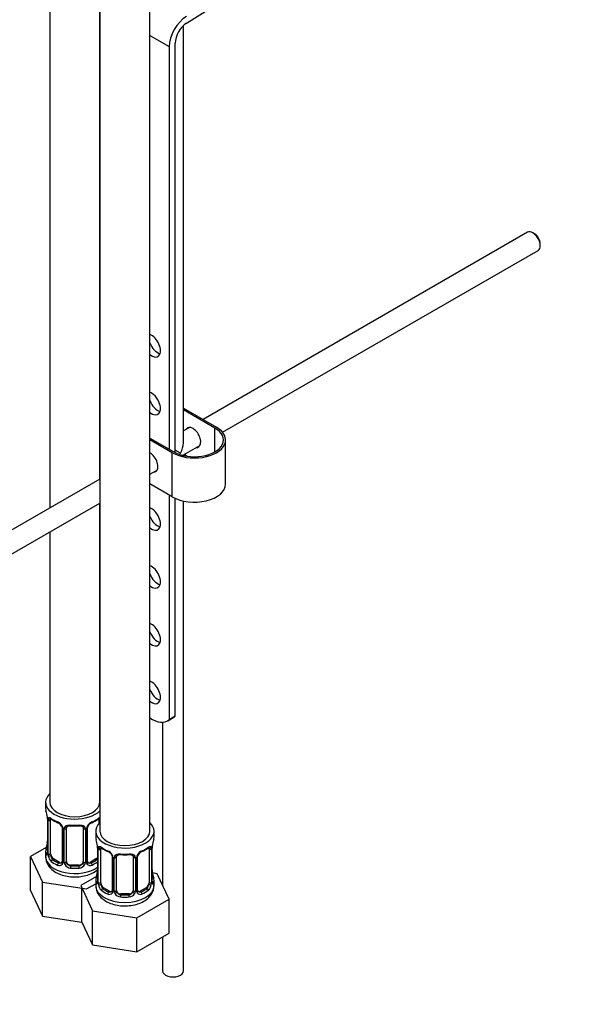
# Paper-space layout 'Layout1' of a CAD drawing. Units: millimetres. Extents: x 0 to 1462, y 0 to 2475.
# Drawn here: x 305 to 437, y 250 to 486 of the extents above; entities that cross this region are included whole.
import ezdxf
from ezdxf import colors
from ezdxf.entities.mleader import LeaderData, LeaderLine
from ezdxf.math import Vec2, Vec3

# ---------------------------------------------------------------- set-up
doc = ezdxf.new("R2010")
doc.units = ezdxf.units.MM
doc.layers.add('DV7_Défaut', color=7, linetype='Continuous')
doc.layers.add('Défaut', color=7, linetype='Continuous')

# ---------------------------------------------------------------- blocks, each defined once
blk = doc.blocks.new('_DOT')
at = {"color": 0}
blk.add_line((0, 0), (-1, 0), dxfattribs=at)
at = {"color": 0, "const_width": 0.333}
blk.add_lwpolyline([(-0.1665, 0, 1), (0.1665, 0, 1)], format="xyb", close=True, dxfattribs=at)
blk = doc.blocks.new('SE6')
at = {"layer": 'DV7_Défaut', "color": 7, "linetype": 'Continuous'}
for p, q in [((335.95, 291.48), (335.95, 537.62)), ((311.93, 527.36), (311.93, 369.15)), ((323.93, 376.08), (323.93, 520.11)), ((323.95, 520.1), (323.95, 291.48)), ((344.77, 485.65), (349.9, 488.81)), ((344.01, 384.78), (344.01, 485.07)), ((335.95, 482.69), (340.62, 479.99)), ((342.03, 382.43), (342.03, 480.81)), ((340.62, 479.99), (340.62, 383.23)), ((426.63, 435.37), (348.73, 390.39)), ((428.3, 435), (427.88, 435.24)), ((353.41, 387.33), (429.13, 431.04)), ((429.64, 432.18), (429.64, 432.67)), ((344.01, 393.11), (351.93, 388.54)), ((351.58, 388.34), (344.01, 392.71)), ((345.47, 388.51), (344.01, 387.67)), ((351.58, 382.62), (351.58, 388.34)), ((335.95, 385.93), (341.68, 382.62)), ((341.33, 382.42), (335.95, 385.52)), ((344.01, 381.9), (347.97, 384.18)), ((354.13, 374.86), (354.13, 385.48)), ((341.33, 371.8), (341.33, 382.42)), ((343.28, 382.32), (342.03, 383.04)), ((344.01, 381.73), (344.01, 381.9)), ((344.94, 381.56), (344.18, 381.99)), ((335.95, 377.24), (337.71, 378.26)), ((323.95, 376.09), (239.77, 327.49)), ((341.33, 371.8), (335.95, 374.91)), ((340.62, 372.21), (340.62, 318.27)), ((342.03, 319.09), (342.03, 371.44)), ((242.28, 323.16), (323.95, 370.32)), ((323.93, 298.43), (323.93, 370.3)), ((344.01, 257.9), (344.01, 370.81)), ((311.93, 363.38), (311.93, 298.43)), ((339.01, 317.67), (339.01, 278.46)), ((340.26, 318.03), (341.68, 318.84)), ((342.03, 319.09), (340.62, 318.27)), ((310.93, 298.43), (310.93, 296.95)), ((311.38, 294.43), (311.38, 286.36)), ((311.41, 294.34), (311.41, 286.28)), ((311.52, 286.12), (311.52, 294.19)), ((312.13, 286.03), (312.13, 294.1)), ((323.73, 294.1), (323.73, 293.34)), ((314.88, 292.32), (314.88, 284.26)), ((315.12, 292.11), (315.12, 284.05)), ((315.39, 283.98), (315.39, 292.05)), ((315.93, 284.17), (315.93, 292.23)), ((319.93, 292.23), (319.93, 284.17)), ((320.47, 292.05), (320.47, 283.98)), ((320.74, 284.05), (320.74, 292.11)), ((320.98, 284.26), (320.98, 292.32)), ((322.95, 291.48), (322.95, 290.01)), ((336.95, 290.01), (336.95, 291.48)), ((311.1, 287.54), (307.33, 285.37)), ((310.93, 286.61), (310.93, 285.36)), ((323.4, 287.49), (323.4, 279.42)), ((323.43, 287.4), (323.43, 279.34)), ((323.54, 279.18), (323.54, 287.25)), ((324.15, 279.09), (324.15, 287.16)), ((335.75, 287.16), (335.75, 279.09)), ((336.36, 287.25), (336.36, 279.18)), ((336.47, 279.34), (336.47, 287.4)), ((336.5, 279.42), (336.5, 287.49)), ((307.33, 285.37), (310.17, 279.25)), ((307.33, 277.2), (307.33, 285.37)), ((312.84, 284.81), (312.61, 284.68)), ((314.25, 283.99), (312.84, 284.81)), ((314.25, 283.99), (314.02, 283.86)), ((323.02, 284.81), (321.61, 283.99)), ((321.61, 283.99), (321.84, 283.86)), ((323.02, 284.81), (323.25, 284.68)), ((326.9, 285.38), (326.9, 277.32)), ((327.14, 285.17), (327.14, 277.11)), ((327.41, 277.04), (327.41, 285.11)), ((327.95, 277.23), (327.95, 285.29)), ((331.95, 285.29), (331.95, 277.23)), ((332.49, 285.11), (332.49, 277.04)), ((332.77, 277.11), (332.77, 285.17)), ((333, 277.32), (333, 285.38)), ((316.93, 283.35), (316.93, 283.17)), ((318.93, 283.35), (316.93, 283.35)), ((318.93, 283.35), (318.93, 283.17)), ((310.17, 279.25), (320.77, 277.61)), ((310.17, 271.08), (310.17, 279.25)), ((323.12, 280.6), (319.36, 278.43)), ((322.95, 279.67), (322.95, 278.42)), ((337.71, 281.27), (336.58, 281.44)), ((336.95, 278.42), (336.95, 279.67)), ((340.55, 275.15), (337.71, 281.27)), ((307.33, 277.2), (310.17, 271.08)), ((319.36, 278.43), (322.19, 272.31)), ((319.65, 269.62), (319.65, 277.78)), ((320.77, 277.61), (322.95, 278.87)), ((324.86, 277.87), (324.63, 277.74)), ((326.27, 277.05), (324.86, 277.87)), ((326.27, 277.05), (326.05, 276.92)), ((335.04, 277.87), (333.63, 277.05)), ((333.63, 277.05), (333.86, 276.92)), ((335.04, 277.87), (335.27, 277.74)), ((328.95, 276.41), (328.95, 276.23)), ((330.95, 276.41), (328.95, 276.41)), ((330.95, 276.41), (330.95, 276.23)), ((332.79, 270.67), (340.55, 275.15)), ((340.55, 266.98), (340.55, 275.15)), ((322.19, 272.31), (332.79, 270.67)), ((322.19, 264.14), (322.19, 272.31)), ((310.17, 271.08), (319.65, 269.62)), ((332.79, 262.51), (332.79, 270.67)), ((319.65, 269.62), (322.19, 264.14)), ((332.79, 262.51), (340.55, 266.98)), ((339.01, 266.1), (339.01, 257.9)), ((322.19, 264.14), (332.79, 262.51))]:
    blk.add_line(p, q, dxfattribs=at)
for centre, radius, start, end in [((296.76, 292.15), 14.86, 10.7478, 16.3941), ((308.99, 294.45), 2.38, 359.5224, 10.4528), ((307.85, 294.3), 3.55, 0.6583, 9.9884), ((312.63, 294.23), 1.11, 160.4927, 182.2972), ((316.42, 299.67), 6.66, 232.4628, 247.4671), ((312.81, 291.4), 2.5, 29.8198, 66.9998), ((313.16, 291.82), 1.83, 27.8821, 67.1372), ((323.05, 291.4), 2.5, 113.0004, 150.18), ((322.7, 291.82), 1.83, 112.9153, 152.2559), ((319.4, 299.73), 6.73, 292.614, 307.4561), ((313.95, 292.09), 1.16, 1.0203, 28.275), ((316.17, 292.06), 0.785, 144.9712, 180.8641), ((317.93, 304.69), 11.95, 265.0288, 274.9712), ((319.69, 292.06), 0.785, 359.1311, 35.0336), ((321.91, 292.09), 1.16, 151.7186, 178.9861), ((321.63, 292.34), 0.639, 148.243, 181.2393), ((296.76, 291.41), 14.86, 343.6059, 349.2522), ((309.05, 289.11), 2.33, 349.3259, 0.4914), ((308.78, 285.21), 14.86, 10.7478, 16.3941), ((351.12, 285.21), 14.86, 163.606, 169.2521), ((310.38, 286.32), 0.997, 345.8387, 2.8834), ((310.12, 286.24), 1.29, 343.3385, 1.8084), ((321.02, 287.51), 2.38, 359.5224, 10.4528), ((319.87, 287.36), 3.55, 0.6583, 9.9884), ((324.65, 287.29), 1.11, 160.4927, 182.2972), ((328.44, 292.73), 6.66, 232.4628, 247.4671), ((324.83, 284.46), 2.5, 29.8198, 66.9998), ((325.18, 284.88), 1.83, 27.8821, 67.1372), ((335.07, 284.46), 2.5, 113.0004, 150.18), ((334.72, 284.88), 1.83, 112.9153, 152.2559), ((331.42, 292.79), 6.73, 292.614, 307.4561), ((335.26, 287.29), 1.1, 357.6841, 19.526), ((340.02, 287.36), 3.55, 170.0079, 179.3454), ((338.84, 287.51), 2.33, 169.3277, 180.4923), ((314.42, 286.15), 2.89, 180.5093, 191.9483), ((313.87, 285.9), 2.32, 188.7542, 226.8152), ((314.31, 284.55), 0.746, 247.8303, 300.0882), ((314.34, 284.03), 0.779, 325.2937, 1.0277), ((316.49, 284), 1.1, 180.837, 209.4908), ((319.37, 284), 1.1, 330.5042, 359.168), ((321.52, 284.03), 0.779, 178.9659, 214.7127), ((321.25, 284.21), 0.259, 167.4259, 222.4147), ((321.55, 284.54), 0.735, 240.1346, 292.8078), ((325.98, 285.15), 1.16, 1.0203, 28.275), ((328.19, 285.12), 0.785, 144.9712, 180.8641), ((329.95, 297.75), 11.95, 265.0288, 274.9712), ((331.71, 285.12), 0.785, 359.1311, 35.0336), ((333.93, 285.15), 1.16, 151.7186, 178.9861), ((333.65, 285.4), 0.639, 148.243, 181.2393), ((314.23, 284.21), 0.972, 242.8666, 320.2121), ((317.02, 284.33), 1.72, 210.2871, 265.0453), ((317.11, 284.36), 1.21, 206.8319, 261.5389), ((318.76, 284.35), 1.2, 278.249, 333.3802), ((318.84, 284.33), 1.72, 274.9548, 329.7127), ((321.63, 284.21), 0.972, 219.7872, 297.134), ((308.78, 284.47), 14.86, 343.6059, 349.2522), ((321.07, 282.17), 2.33, 349.3259, 0.4914), ((338.95, 282.17), 2.45, 179.589, 190.7742), ((351.12, 284.47), 14.86, 190.7479, 196.394), ((322.4, 279.38), 0.997, 345.8387, 2.8834), ((322.14, 279.3), 1.29, 343.3385, 1.8084), ((326.44, 279.21), 2.89, 180.5093, 191.9483), ((333.47, 279.21), 2.89, 348.0493, 359.4931), ((337.76, 279.3), 1.29, 178.1771, 196.676), ((337.44, 279.37), 0.943, 176.386, 194.4343), ((325.89, 278.96), 2.32, 188.7542, 226.8152), ((326.33, 277.61), 0.746, 247.8303, 300.0882), ((326.36, 277.09), 0.779, 325.2937, 1.0277), ((328.51, 277.06), 1.1, 180.837, 209.4908), ((329.13, 277.42), 1.21, 206.8319, 261.5389), ((330.78, 277.41), 1.2, 278.249, 333.3802), ((331.4, 277.06), 1.1, 330.5042, 359.168), ((333.54, 277.09), 0.779, 178.9659, 214.7127), ((333.27, 277.27), 0.259, 167.4259, 222.4147), ((333.57, 277.6), 0.735, 240.1346, 292.8078), ((334.01, 278.96), 2.32, 313.1842, 351.2464), ((326.25, 277.27), 0.972, 242.8666, 320.2121), ((329.04, 277.39), 1.72, 210.2871, 265.0453), ((330.86, 277.39), 1.72, 274.9548, 329.7127), ((333.65, 277.27), 0.972, 219.7872, 297.134)]:
    blk.add_arc(centre, radius, start, end, dxfattribs=at)
for centre, major_axis, ratio, start_param, end_param in [((344.86, 482.44), (3, 5.2), 0.57735, 0.817832, 2.356194), ((344.86, 482.44), (-2, -3.46), 0.57735, 3.959425, 5.497787), ((427.88, 433.2), (-1.25, 2.17), 0.57735, 3.141593, 6.283185), ((428.3, 433.45), (0.95, -1.65), 0.57735, 0.785398, 2.356194), ((336.38, 408.14), (-1.5, 2.6), 0.57735, 2.154232, 5.69975), ((337.79, 408.95), (1.5, -2.6), 0.57735, 4.448117, 5.792303), ((336.38, 394.26), (-1.5, 2.6), 0.57735, 2.154232, 5.69975), ((337.79, 395.07), (1.5, -2.6), 0.57735, 4.448117, 5.792303), ((346.63, 385.48), (-7.5, 0), 0.57735, 0.785398, 3.926991), ((346.63, 385.48), (-7, 0), 0.57735, 0.785398, 3.926991), ((346.28, 386.09), (1.33, -2.29), 0.57735, 0, 3.479664), ((346.63, 386.3), (-1.33, 2.29), 0.57735, 0.133815, 0.338071), ((341.51, 383.34), (-1.77, -3.06), 0.57735, 1.570796, 2.356194), ((346.28, 386.09), (1.33, -2.29), 0.57735, 5.945114, 6.283185), ((346.63, 386.3), (-1.33, 2.29), 0.57735, 2.803522, 3.007777), ((336.02, 380.17), (1.33, -2.29), 0.57735, 0, 2.39461), ((341.51, 383.34), (1.77, 3.06), 0.57735, 4.604501, 4.712389), ((336.02, 380.17), (1.33, -2.29), 0.57735, 5.945114, 6.283185), ((336.38, 380.38), (-1.33, 2.29), 0.57735, 2.803522, 3.007777), ((346.63, 374.86), (-7.5, 0), 0.57735, 0.785398, 3.141593), ((336.38, 366.5), (-1.5, 2.6), 0.57735, 2.154232, 5.69975), ((337.79, 367.31), (1.5, -2.6), 0.57735, 4.448117, 5.792303), ((336.38, 352.62), (-1.5, 2.6), 0.57735, 2.154232, 5.69975), ((337.79, 353.43), (1.5, -2.6), 0.57735, 4.448117, 5.792303), ((336.38, 338.73), (-1.5, 2.6), 0.57735, 2.154232, 5.69975), ((337.79, 339.55), (1.5, -2.6), 0.57735, 4.448117, 5.792303), ((336.38, 324.85), (-1.5, 2.6), 0.57735, 2.154232, 5.69975), ((337.79, 325.67), (1.5, -2.6), 0.57735, 4.448117, 5.792303), ((336.39, 324.73), (-3.87, 6.7), 0.57735, 2.27521, 3.237951), ((337.81, 325.55), (-3.87, 6.7), 0.57735, 3.141593, 3.237951), ((317.93, 298.43), (7, 0), 0.57735, 2.600493, 5.747887), ((317.93, 298.43), (6, 0), 0.57735, 3.141593, 6.283185), ((317.93, 296.95), (7, 0), 0.57735, 3.141593, 3.293694), ((311.78, 294.43), (0.4, 0), 0.57735, 3.124941, 3.513239), ((311.89, 294.28), (0.4, 0), 0.57735, 3.555344, 5.371005), ((311.95, 294.7), (0.373, -0.146), 0.85055, 3.855675, 5.740852), ((312.84, 293.69), (-0.5, 0.866), 0.57735, 0.338885, 0.785398), ((317.93, 296.95), (-7, 0), 0.57735, 0.633297, 0.937499), ((312.61, 294.7), (0.247, 0.314), 0.658162, 2.44473, 3.142151), ((314.02, 293.88), (0.156, 0.368), 0.483207, 2.29088, 3.141108), ((314.02, 293.88), (0.156, 0.368), 0.483207, 3.141108, 3.168286), ((321.84, 293.88), (-0.156, 0.368), 0.483207, 3.119925, 3.992305), ((317.93, 296.95), (7, 0), 0.57735, 5.345686, 5.649888), ((329.95, 291.48), (7, 0), 0.57735, 2.600493, 6.283185), ((323.25, 294.7), (-0.247, 0.314), 0.658162, 3.141007, 3.838456), ((323.02, 293.69), (-0.5, -0.866), 0.57735, 2.802707, 2.982201), ((323.02, 293.69), (0.5, 0.866), 0.57735, 5.497787, 5.9443), ((323.91, 294.7), (-0.373, -0.146), 0.85055, 0.542333, 1.343425), ((323.97, 294.28), (-0.4, 0), 0.57735, 0.912181, 1.515094), ((329.95, 291.48), (7, 0), 0.57735, 0, 0.5411), ((315.15, 292.85), (0.359, 0.176), 0.358003, 3.120713, 4.05706), ((315.28, 292.32), (0.4, 0), 0.57735, 3.13746, 4.298637), ((315.53, 292.26), (0.4, 0), 0.57735, 4.340743, 6.156403), ((315.67, 292.73), (-0.332, 0.222), 0.641506, 1.587428, 3.143715), ((316.93, 292.23), (-1, 0), 0.816497, 6.157528, 6.283185), ((317.93, 296.95), (-7, 0), 0.57735, 1.418695, 1.722897), ((316.93, 293.19), (0.035, 0.398), 0.123712, 2.191761, 3.1415), ((318.93, 293.19), (-0.035, 0.398), 0.123712, 3.118372, 3.141652), ((318.93, 293.19), (-0.035, 0.398), 0.123712, 3.141652, 4.091425), ((320.19, 292.73), (0.332, 0.222), 0.641506, 3.147539, 4.695758), ((320.33, 292.26), (-0.4, 0), 0.57735, 0.126783, 1.942443), ((320.58, 292.32), (-0.4, 0), 0.57735, 1.984548, 3.149356), ((320.71, 292.85), (-0.359, 0.176), 0.358003, 2.226125, 3.165105), ((329.95, 291.48), (6, 0), 0.57735, 3.141593, 6.283185), ((311.73, 288.56), (0.395, -0.063), 0.166114, 2.853764, 3.653865), ((329.95, 290.01), (7, 0), 0.57735, 3.141593, 3.293694), ((329.95, 290.01), (-7, 0), 0.57735, 2.989492, 3.141593), ((317.93, 286.61), (7, 0), 0.57735, 2.989492, 3.293694), ((311.41, 287.18), (0.387, -0.103), 0.80707, 1.846723, 3.352676), ((311.41, 286.03), (-0.387, -0.103), 0.80707, 4.501306, 6.072102), ((317.93, 286.93), (6.6, 0), 0.57735, 3.017713, 3.265472), ((311.78, 286.36), (0.4, 0), 0.57735, 3.141593, 3.513239), ((323.8, 287.49), (0.4, 0), 0.57735, 3.124941, 3.513239), ((323.91, 287.34), (0.4, 0), 0.57735, 3.555344, 5.371005), ((323.97, 287.76), (0.373, -0.146), 0.85055, 3.855675, 5.740852), ((324.86, 286.75), (-0.5, 0.866), 0.57735, 0.338885, 0.785398), ((329.95, 290.01), (-7, 0), 0.57735, 0.633297, 0.937499), ((324.63, 287.76), (0.247, 0.314), 0.658162, 2.44473, 3.142151), ((326.05, 286.94), (0.156, 0.368), 0.483207, 2.29088, 3.141108), ((326.05, 286.94), (0.156, 0.368), 0.483207, 3.141108, 3.168286), ((333.86, 286.94), (-0.156, 0.368), 0.483207, 3.119925, 3.992305), ((329.95, 290.01), (7, 0), 0.57735, 5.345686, 5.649888), ((335.27, 287.76), (-0.247, 0.314), 0.658162, 3.141007, 3.838456), ((335.04, 286.75), (-0.5, -0.866), 0.57735, 2.802707, 2.982201), ((335.94, 287.76), (-0.373, -0.146), 0.85055, 0.542333, 2.42751), ((335.04, 286.75), (0.5, 0.866), 0.57735, 5.497787, 5.9443), ((335.99, 287.34), (-0.4, 0), 0.57735, 0.912181, 2.727841), ((336.1, 287.49), (-0.4, 0), 0.57735, 2.769946, 3.154056), ((336.15, 288.06), (-0.395, 0.063), 0.166114, 2.853764, 3.181244), ((317.93, 285.36), (7, 0), 0.57735, 3.141593, 5.60966), ((311.73, 285.95), (0.381, -0.123), 0.86268, 3.135239, 3.728142), ((311.89, 286.22), (-0.4, 0), 0.57735, 0.413752, 2.229412), ((311.95, 285.65), (-0.392, -0.078), 0.178244, 0.357599, 2.242775), ((312.84, 285.63), (-0.5, 0.866), 0.57735, 0.785398, 1.231911), ((312.84, 285.63), (0.5, -0.866), 0.57735, 4.373504, 5.497787), ((312.61, 284.35), (-0.247, -0.314), 0.658162, 4.015526, 5.586322), ((317.93, 286.61), (-7, 0), 0.57735, 0.633297, 0.937499), ((317.93, 286.93), (-6.6, 0), 0.57735, 0.633297, 0.937499), ((314.25, 284.81), (-0.5, 0.866), 0.57735, 2.356194, 3.141593), ((315.15, 283.8), (0.333, -0.222), 0.670791, 3.122326, 4.652076), ((315.28, 284.26), (0.4, 0), 0.57735, 3.141593, 4.298637), ((315.53, 284.2), (-0.4, 0), 0.57735, 1.19915, 3.01481), ((316.93, 284.17), (1, 0), 0.816497, 3.141593, 3.588106), ((318.93, 284.17), (1, 0), 0.816497, 5.836672, 6.283185), ((320.33, 284.2), (0.4, 0), 0.57735, 3.268375, 5.084035), ((320.58, 284.26), (-0.4, 0), 0.57735, 1.984548, 3.141593), ((320.71, 283.8), (-0.333, -0.222), 0.670791, 1.631109, 3.169217), ((321.61, 284.81), (0.5, 0.866), 0.57735, 3.169456, 3.926991), ((317.93, 286.93), (6.6, 0), 0.57735, 5.345686, 5.649888), ((317.93, 286.61), (7, 0), 0.57735, -0.937499, -0.673526), ((323.02, 285.63), (0.5, 0.866), 0.57735, 3.926991, 4.494718), ((323.25, 284.35), (0.247, -0.314), 0.658162, 1.779361, 2.267659), ((327.17, 285.91), (0.359, 0.176), 0.358003, 3.120713, 4.05706), ((327.3, 285.38), (0.4, 0), 0.57735, 3.13746, 4.298637), ((327.55, 285.32), (0.4, 0), 0.57735, 4.340743, 6.156403), ((327.69, 285.79), (-0.332, 0.222), 0.641506, 1.587428, 3.143715), ((328.95, 285.29), (-1, 0), 0.816497, 6.157528, 6.283185), ((329.95, 290.01), (-7, 0), 0.57735, 1.418695, 1.722897), ((328.95, 286.25), (0.035, 0.398), 0.123712, 2.191761, 3.1415), ((330.95, 286.25), (-0.035, 0.398), 0.123712, 3.141652, 4.091425), ((330.95, 286.25), (-0.035, 0.398), 0.123712, 3.118372, 3.141652), ((332.21, 285.79), (0.332, 0.222), 0.641506, 3.147539, 4.695758), ((332.35, 285.32), (-0.4, 0), 0.57735, 0.126783, 1.942443), ((332.6, 285.38), (-0.4, 0), 0.57735, 1.984548, 3.149356), ((332.74, 285.91), (-0.359, 0.176), 0.358003, 2.226125, 3.165105), ((314.02, 283.53), (-0.156, -0.368), 0.483207, 3.861676, 5.432473), ((315.67, 283.68), (-0.355, -0.185), 0.387288, 0.98259, 2.867767), ((316.93, 284.17), (-1, 0), 0.816497, 0.446513, 1.570796), ((316.93, 282.84), (-0.035, -0.398), 0.123712, 3.762557, 5.333353), ((317.93, 286.61), (7, 0), 0.57735, 4.560288, 4.86449), ((317.93, 286.93), (-6.6, 0), 0.57735, 1.418695, 1.722897), ((318.93, 284.17), (1, 0), 0.816497, 4.712389, 5.836672), ((318.93, 282.84), (0.035, -0.398), 0.123712, 0.949832, 2.520628), ((320.19, 283.68), (0.355, -0.185), 0.387288, 3.415419, 5.300595), ((321.84, 283.53), (0.156, -0.368), 0.483207, 0.850713, 2.421509), ((323.75, 281.62), (0.395, -0.063), 0.166114, 2.853764, 3.653865), ((336.15, 281.62), (-0.395, -0.063), 0.166114, 2.62932, 3.429422), ((329.95, 279.67), (7, 0), 0.57735, 2.989492, 3.293694), ((323.43, 280.24), (0.387, -0.103), 0.80707, 1.846723, 3.352676), ((323.43, 279.09), (-0.387, -0.103), 0.80707, 4.501306, 6.072102), ((329.95, 279.99), (6.6, 0), 0.57735, 3.017713, 3.265472), ((323.8, 279.42), (0.4, 0), 0.57735, 3.141593, 3.513239), ((323.91, 279.28), (-0.4, 0), 0.57735, 0.413752, 2.229412), ((335.99, 279.28), (0.4, 0), 0.57735, 4.053773, 5.869434), ((336.1, 279.42), (-0.4, 0), 0.57735, 2.769946, 3.141593), ((336.48, 279.09), (0.387, -0.103), 0.80707, 0.211083, 1.781879), ((336.48, 280.24), (-0.387, -0.103), 0.80707, 2.93051, 4.436462), ((329.95, 279.99), (-6.6, 0), 0.57735, 3.017713, 3.265472), ((336.1, 279.42), (-0.4, 0), 0.57735, 3.141593, 3.1623), ((329.95, 279.67), (-7, 0), 0.57735, 2.989492, 3.293694), ((329.95, 278.42), (7, 0), 0.57735, 3.141593, 6.283185), ((323.75, 279.01), (0.381, -0.123), 0.86268, 3.135239, 3.728142), ((323.97, 278.71), (-0.392, -0.078), 0.178244, 0.357599, 2.242775), ((324.86, 278.69), (-0.5, 0.866), 0.57735, 0.785398, 1.231911), ((324.86, 278.69), (0.5, -0.866), 0.57735, 4.373504, 5.497787), ((324.63, 277.41), (-0.247, -0.314), 0.658162, 4.015526, 5.586322), ((329.95, 279.67), (-7, 0), 0.57735, 0.633297, 0.937499), ((329.95, 279.99), (-6.6, 0), 0.57735, 0.633297, 0.937499), ((326.05, 276.59), (-0.156, -0.368), 0.483207, 3.861676, 5.432473), ((326.27, 277.87), (-0.5, 0.866), 0.57735, 2.356194, 3.141593), ((327.17, 276.86), (0.333, -0.222), 0.670791, 3.122326, 4.652076), ((327.3, 277.32), (0.4, 0), 0.57735, 3.141593, 4.298637), ((327.55, 277.26), (-0.4, 0), 0.57735, 1.19915, 3.01481), ((327.69, 276.73), (-0.355, -0.185), 0.387288, 0.98259, 2.867767), ((328.95, 277.23), (1, 0), 0.816497, 3.141593, 3.588106), ((328.95, 277.23), (-1, 0), 0.816497, 0.446513, 1.570796), ((330.95, 277.23), (1, 0), 0.816497, 4.712389, 5.836672), ((330.95, 277.23), (1, 0), 0.816497, 5.836672, 6.283185), ((332.21, 276.73), (0.355, -0.185), 0.387288, 3.415419, 5.300595), ((332.35, 277.26), (0.4, 0), 0.57735, 3.268375, 5.084035), ((332.6, 277.32), (-0.4, 0), 0.57735, 1.984548, 3.141593), ((332.74, 276.86), (-0.333, -0.222), 0.670791, 1.631109, 3.169217), ((333.63, 277.87), (0.5, 0.866), 0.57735, 3.169456, 3.926991), ((329.95, 279.99), (6.6, 0), 0.57735, 5.345686, 5.649888), ((333.86, 276.59), (0.156, -0.368), 0.483207, 0.850713, 2.421509), ((329.95, 279.67), (7, 0), 0.57735, 5.345686, 5.649888), ((335.04, 278.69), (0.5, 0.866), 0.57735, 3.926991, 5.051274), ((335.27, 277.41), (0.247, -0.314), 0.658162, 0.696863, 2.267659), ((335.04, 278.69), (0.5, 0.866), 0.57735, 5.051274, 5.497787), ((335.94, 278.71), (0.392, -0.078), 0.178244, 4.04041, 5.925586), ((336.15, 279.01), (-0.381, -0.123), 0.86268, 2.555043, 3.150811), ((328.95, 275.9), (-0.035, -0.398), 0.123712, 3.762557, 5.333353), ((329.95, 279.67), (7, 0), 0.57735, 4.560288, 4.86449), ((329.95, 279.99), (-6.6, 0), 0.57735, 1.418695, 1.722897), ((330.95, 275.9), (0.035, -0.398), 0.123712, 0.949832, 2.520628), ((341.51, 257.9), (-2.5, 0), 0.57735, 0, 3.141593)]:
    blk.add_ellipse(centre, major_axis=major_axis, ratio=ratio, start_param=start_param, end_param=end_param, dxfattribs=at)
for points, knots in [([(311.58, 294.6), (311.61, 294.67), (311.65, 294.71), (311.74, 294.77), (311.79, 294.78), (311.91, 294.77), (311.98, 294.75), (312.13, 294.68), (312.2, 294.63), (312.29, 294.56)], [0, 0, 0, 0, 0.25, 0.25, 0.5, 0.5, 0.75, 0.75, 1, 1, 1, 1]), ([(312.18, 294.49), (312.18, 294.49), (312.18, 294.49), (312.24, 294.47), (312.32, 294.42), (312.36, 294.38)], [0, 0, 0, 0, 0.123803, 0.580226, 1, 1, 1, 1]), ([(323.49, 294.38), (323.52, 294.4), (323.6, 294.46), (323.67, 294.49), (323.68, 294.49), (323.68, 294.49)], [0, 0, 0, 0, 0.265067, 0.741436, 1, 1, 1, 1]), ([(323.57, 294.56), (323.66, 294.63), (323.73, 294.68), (323.86, 294.74), (323.91, 294.76), (323.96, 294.77)], [0, 0, 0, 0, 0.5779195, 0.5779195, 1, 1, 1, 1]), ([(314.78, 292.67), (314.8, 292.63), (314.86, 292.52), (314.89, 292.39), (314.88, 292.33), (314.88, 292.32)], [0, 0, 0, 0, 0.299627, 0.961759, 1, 1, 1, 1]), ([(315.53, 292.51), (315.59, 292.6), (315.67, 292.67), (315.86, 292.8), (315.97, 292.85), (316.2, 292.92), (316.33, 292.95), (316.59, 292.97), (316.73, 292.97), (316.87, 292.96)], [0, 0, 0, 0, 0.25, 0.25, 0.5, 0.5, 0.75, 0.75, 1, 1, 1, 1]), ([(316.01, 292.5), (316.02, 292.52), (316.06, 292.59), (316.22, 292.7), (316.53, 292.8), (316.76, 292.79), (316.9, 292.79)], [0, 0, 0, 0, 0.10085, 0.408128, 0.695683, 1, 1, 1, 1]), ([(318.97, 292.78), (319.02, 292.79), (319.18, 292.81), (319.46, 292.77), (319.72, 292.66), (319.84, 292.55), (319.87, 292.48), (319.88, 292.47)], [0, 0, 0, 0, 0.108306, 0.385707, 0.664679, 0.944923, 1, 1, 1, 1]), ([(318.99, 292.96), (319.13, 292.97), (319.27, 292.97), (319.53, 292.95), (319.66, 292.92), (319.89, 292.85), (320, 292.8), (320.19, 292.67), (320.27, 292.6), (320.33, 292.51)], [0, 0, 0, 0, 0.25, 0.25, 0.5, 0.5, 0.75, 0.75, 1, 1, 1, 1]), ([(323.6, 287.66), (323.63, 287.73), (323.67, 287.77), (323.76, 287.83), (323.81, 287.84), (323.93, 287.83), (324, 287.81), (324.15, 287.74), (324.23, 287.69), (324.31, 287.62)], [0, 0, 0, 0, 0.25, 0.25, 0.5, 0.5, 0.75, 0.75, 1, 1, 1, 1]), ([(324.2, 287.55), (324.2, 287.55), (324.2, 287.55), (324.26, 287.53), (324.34, 287.48), (324.39, 287.44)], [0, 0, 0, 0, 0.123803, 0.580226, 1, 1, 1, 1]), ([(335.51, 287.44), (335.55, 287.46), (335.62, 287.52), (335.69, 287.55), (335.7, 287.55), (335.7, 287.55)], [0, 0, 0, 0, 0.265067, 0.741436, 1, 1, 1, 1]), ([(335.59, 287.62), (335.68, 287.69), (335.76, 287.74), (335.9, 287.81), (335.97, 287.83), (336.09, 287.84), (336.14, 287.83), (336.23, 287.77), (336.27, 287.73), (336.3, 287.66)], [0, 0, 0, 0, 0.25, 0.25, 0.5, 0.5, 0.75, 0.75, 1, 1, 1, 1]), ([(310.98, 285.31), (310.98, 285.03), (310.98, 284.42), (311.42, 283.41), (312.21, 282.38), (312.93, 281.89), (313.39, 281.59)], [0, 0, 0, 0, 0.168055, 0.425414, 0.68359, 1, 1, 1, 1]), ([(311.35, 285.87), (311.33, 285.8), (311.3, 285.76), (311.24, 285.71), (311.21, 285.7), (311.15, 285.72), (311.11, 285.75), (311.06, 285.85), (311.03, 285.91), (311.01, 285.99)], [0, 0, 0, 0, 0.25, 0.25, 0.5, 0.5, 0.75, 0.75, 1, 1, 1, 1]), ([(311.35, 286.08), (311.35, 286.07), (311.34, 286.05), (311.34, 286.05), (311.34, 286.05)], [0, 0, 0, 0, 0.563993, 1, 1, 1, 1]), ([(312.2, 285.64), (312.22, 285.54), (312.23, 285.45), (312.28, 285.26), (312.31, 285.17), (312.41, 284.92), (312.5, 284.77), (312.61, 284.68)], [0, 0, 0, 0, 0.25, 0.25, 0.5, 0.5, 1, 1, 1, 1]), ([(323.25, 284.68), (323.3, 284.72), (323.35, 284.78), (323.4, 284.86), (323.4, 284.86), (323.4, 284.86)], [0, 0, 0, 0, 0.947192, 0.947192, 1, 1, 1, 1]), ([(326.8, 285.73), (326.82, 285.69), (326.88, 285.58), (326.91, 285.45), (326.9, 285.39), (326.9, 285.38)], [0, 0, 0, 0, 0.299627, 0.961759, 1, 1, 1, 1]), ([(327.55, 285.57), (327.61, 285.66), (327.69, 285.73), (327.88, 285.86), (327.99, 285.91), (328.22, 285.98), (328.35, 286.01), (328.61, 286.03), (328.75, 286.03), (328.89, 286.02)], [0, 0, 0, 0, 0.25, 0.25, 0.5, 0.5, 0.75, 0.75, 1, 1, 1, 1]), ([(328.03, 285.56), (328.04, 285.58), (328.08, 285.65), (328.24, 285.76), (328.55, 285.86), (328.78, 285.85), (328.92, 285.85)], [0, 0, 0, 0, 0.10085, 0.408128, 0.695683, 1, 1, 1, 1]), ([(330.99, 285.84), (331.04, 285.85), (331.2, 285.87), (331.48, 285.83), (331.74, 285.72), (331.86, 285.61), (331.89, 285.54), (331.9, 285.53)], [0, 0, 0, 0, 0.108306, 0.385707, 0.664679, 0.944923, 1, 1, 1, 1]), ([(331.01, 286.02), (331.15, 286.03), (331.29, 286.03), (331.55, 286.01), (331.68, 285.98), (331.91, 285.91), (332.02, 285.86), (332.21, 285.73), (332.29, 285.66), (332.35, 285.57)], [0, 0, 0, 0, 0.25, 0.25, 0.5, 0.5, 0.75, 0.75, 1, 1, 1, 1]), ([(313.39, 281.59), (313.67, 281.44), (314.33, 281.1), (315.67, 280.67), (317.31, 280.45), (319.01, 280.48), (320.65, 280.79), (322.16, 281.36), (323.02, 281.92), (323.4, 282.25)], [0, 0, 0, 0, 0.085013, 0.235877, 0.38634, 0.536723, 0.688381, 0.842892, 1, 1, 1, 1]), ([(323, 278.37), (323, 278.09), (323, 277.48), (323.44, 276.47), (324.23, 275.44), (324.95, 274.95), (325.42, 274.65)], [0, 0, 0, 0, 0.168055, 0.425414, 0.68359, 1, 1, 1, 1]), ([(323.38, 278.93), (323.35, 278.86), (323.32, 278.82), (323.26, 278.77), (323.23, 278.76), (323.17, 278.78), (323.14, 278.81), (323.08, 278.91), (323.05, 278.97), (323.03, 279.05)], [0, 0, 0, 0, 0.25, 0.25, 0.5, 0.5, 0.75, 0.75, 1, 1, 1, 1]), ([(323.37, 279.14), (323.37, 279.13), (323.36, 279.11), (323.36, 279.11), (323.36, 279.11)], [0, 0, 0, 0, 0.563993, 1, 1, 1, 1]), ([(324.22, 278.7), (324.24, 278.6), (324.26, 278.51), (324.3, 278.32), (324.33, 278.23), (324.43, 277.98), (324.52, 277.83), (324.63, 277.74)], [0, 0, 0, 0, 0.25, 0.25, 0.5, 0.5, 1, 1, 1, 1]), ([(325.42, 274.65), (325.69, 274.5), (326.35, 274.16), (327.69, 273.73), (329.33, 273.51), (331.03, 273.54), (332.67, 273.85), (334.19, 274.42), (335.43, 275.23), (336.31, 276.22), (336.86, 277.32), (336.92, 278.03), (336.94, 278.43)], [0, 0, 0, 0, 0.061597, 0.170905, 0.279923, 0.388883, 0.498767, 0.610718, 0.726196, 0.823562, 0.915072, 1, 1, 1, 1]), ([(335.27, 277.74), (335.32, 277.78), (335.37, 277.84), (335.46, 277.98), (335.5, 278.06), (335.6, 278.31), (335.65, 278.51), (335.68, 278.7)], [0, 0, 0, 0, 0.25, 0.25, 0.5, 0.5, 1, 1, 1, 1]), ([(336.54, 279.11), (336.54, 279.11), (336.54, 279.11), (336.53, 279.13), (336.53, 279.14)], [0, 0, 0, 0, 0.595259, 1, 1, 1, 1]), ([(336.87, 279.05), (336.85, 278.97), (336.82, 278.91), (336.77, 278.81), (336.74, 278.78), (336.67, 278.76), (336.64, 278.77), (336.58, 278.82), (336.55, 278.86), (336.53, 278.93)], [0, 0, 0, 0, 0.25, 0.25, 0.5, 0.5, 0.75, 0.75, 1, 1, 1, 1])]:
    blk.add_open_spline(points, degree=3, knots=knots, dxfattribs=at)
for points in [[(315.95, 292.33), (315.95, 292.42), (315.97, 292.47), (316.01, 292.5)], [(319.85, 292.5), (319.9, 292.45), (319.93, 292.37), (319.92, 292.25)], [(314.81, 284.03), (314.8, 283.98), (314.75, 283.95), (314.67, 283.92)], [(314.87, 284.26), (314.87, 284.12), (314.84, 284.05), (314.81, 284.03)], [(321.19, 283.91), (321.14, 283.91), (321.1, 283.96), (321.06, 284.04)], [(327.97, 285.39), (327.97, 285.48), (327.99, 285.53), (328.03, 285.56)], [(331.87, 285.56), (331.93, 285.51), (331.95, 285.43), (331.94, 285.31)], [(326.83, 277.09), (326.82, 277.04), (326.77, 277.01), (326.69, 276.98)], [(326.89, 277.32), (326.89, 277.18), (326.86, 277.11), (326.83, 277.09)], [(333.21, 276.97), (333.16, 276.97), (333.12, 277.02), (333.08, 277.1)]]:
    blk.add_open_spline(points, degree=3, dxfattribs=at)

psp = doc.layouts.get("Layout1")

# ---------------------------------------------------------------- block references
at = {"layer": 'Défaut'}
psp.add_blockref('SE6', (0, 0), dxfattribs=at)

# ---------------------------------------------------------------- leaders
at = {"layer": 'Défaut', "color": 7, "linetype": 'Continuous'}
ml = psp.add_multileader_mtext('Standard', dxfattribs=at)
ml.set_content('{\\pxsm0.9;\\fSolid Edge ISO|b1||i0||c0|p34;\\W1.;20/06/2016\\P}', color=256)
ml.set_leader_properties()
ml.set_arrow_properties(name='DOT')
ml.build(insert=Vec2(0, 0))
ml.multileader.update_dxf_attribs({"leader_type": 0, "dogleg_length": 0, "arrow_head_size": 12})
ctx = ml.context
ctx.base_point, ctx.char_height, ctx.arrow_head_size, ctx.landing_gap_size = Vec3(1371.96, 2467.36), 12, 12, 4.2
notes = []
notes.append((ctx, [(0, (0, 0, 0), (0, 0), (1, 0), 1, [])]))
ctx.mtext.insert = Vec3(1376.16, 2473.48)
for ctx, leaders in notes:
    for number, flags, end, landing, length, lines in leaders:
        leader = LeaderData()
        leader.index, (leader.has_last_leader_line, leader.has_dogleg_vector, leader.attachment_direction) = number, flags
        leader.last_leader_point, leader.dogleg_vector, leader.dogleg_length = Vec3(end), Vec3(landing), length
        for number, points, colour, breaks in lines:
            line = LeaderLine()
            line.index, line.vertices, line.color, line.breaks = number, Vec3.list(points), colors.encode_raw_color(colour), breaks
            leader.lines.append(line)
        ctx.leaders.append(leader)

doc.saveas('drawing.dxf')
